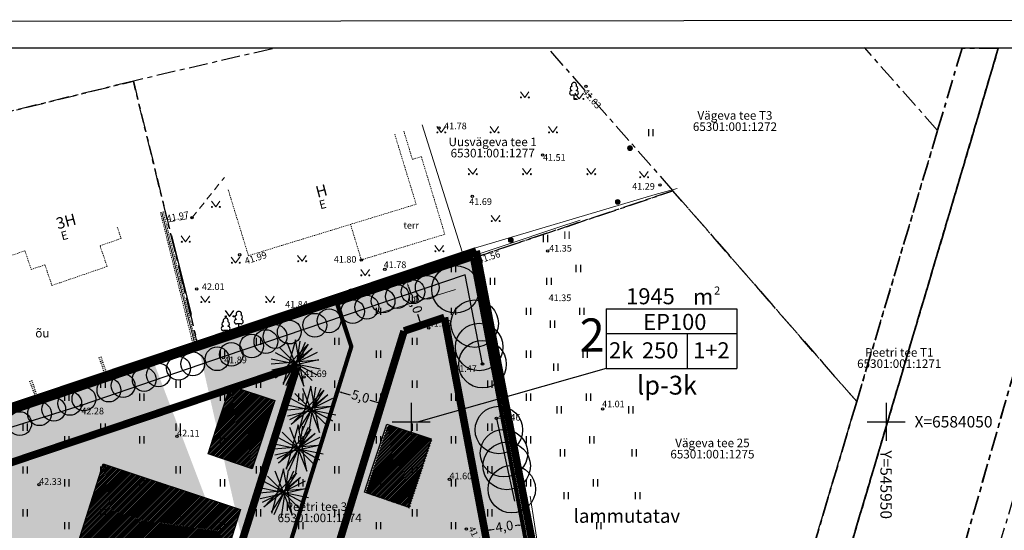
# Model space of a CAD drawing. Units: metres. Extents: x 545805 to 546101, y 6583944 to 6584092.
# Drawn here: x 545859 to 545962, y 6584039 to 6584092 of the extents above; entities that cross this region are included whole.
import ezdxf
from ezdxf.enums import TextEntityAlignment as Align

# ---------------------------------------------------------------- set-up
doc = ezdxf.new("R2010")
doc.units = ezdxf.units.M
doc.header["$MEASUREMENT"] = 0
doc.header["$PDMODE"] = 33
doc.header["$PDSIZE"] = 0.3
for name, pattern in [('( Border )', [1.75, 0.5, -0.25, 0.5, -0.25, 0, -0.25]), ('AIAVUND', [0.02001, 0.01, -1e-05, 0.01]), ('ASFBET', [2.5, 1.5, -1]), ('HOONEKP', [0.02001, 0.01, -1e-05, 0.01]), ('KATASTRIPIIR', [7, 4, -1, 1, -1]), ('MYYR', [0.02001, 0.01, -1e-05, 0.01]), ('MYYR1', [0.02001, 0.01, -1e-05, 0.01]), ('PIIRID', [7.5, 5, -1, 0.5, -1]), ('Punktiir', [1250, 800, -450])]:
    doc.linetypes.add(name, pattern=pattern)
for name, color, linetype in [('AED', 21, 'Continuous'), ('DP_hoonestusala', 250, 'Continuous'), ('DP_krunt_nr', 250, 'Continuous'), ('DP_plan_ala', 250, 'Continuous'), ('HALJASTUS', 92, 'Continuous'), ('HOONE', 7, 'Continuous'), ('k-as-pos-nr', 7, 'Continuous'), ('KORGUS-EH2000', 7, 'Continuous'), ('MPKAABEL', 1, 'Continuous'), ('PIIR', 240, 'Continuous'), ('PIIR_UUS', 1, 'Continuous'), ('PLANEERINGUALA PIIR', 1, 'PIIRID'), ('POST', 7, 'Continuous'), ('PUU', 72, 'Continuous'), ('TEE', 7, 'Continuous'), ('TEXT', 7, 'Continuous'), ('VORK', 7, 'Continuous'), ('VORMISTUS', 7, 'Continuous')]:
    doc.layers.add(name, color=color, linetype=linetype)
doc.layers.add('DP_haljastus_puu', color=7, linetype='EP_KBL', true_color=0xdf5a01)
doc.layers.add('dp_krundiSihtotstarve_elamumaa', color=7, linetype='Continuous', true_color=0xffffb3)
doc.layers.add('DP_hoonestus', color=7, linetype='Continuous', lineweight=0)
doc.layers.add('DP_krunt', color=1, linetype='Continuous', lineweight=80)
doc.layers.add('piir_Pen_No__24', color=7, linetype='Continuous', lineweight=25, true_color=0xcb00cc)
doc.styles.add('ESTS', font='romans.shx')
doc.styles.add('ITALIC', font='italic.shx')
doc.styles.add('romanc', font='romanc.shx')
doc.styles.add('SWISL', font='swissl.ttf')
doc.linetypes.add('EP_KBL', pattern='A,8,-2,[138,mkm,S=1,R=0,X=0,Y=0],1,[138,mkm,S=1,R=0,X=0,Y=0],4,[138,mkm,S=1,R=180,X=0,Y=0],1,[138,mkm,S=1,R=180,X=0,Y=0],-2', length=18)
doc.linetypes.add('HEKK', pattern='A,0,[133,mkm,S=0.6,R=0,X=0,Y=0],-2.3,[133,mkm,S=0.3,R=0,X=0.3,Y=0],-2.3', length=4.6)
doc.linetypes.add('LA_AED', pattern='A,2.5,[136,mkm,S=0.8,R=0,X=0,Y=0],2.5', length=5)
doc.linetypes.add('MP_KBL', pattern='A,8,-2,[138,mkm,S=1,R=0,X=0,Y=0],6,[138,mkm,S=1,R=180,X=0,Y=0],-2', length=18)
doc.linetypes.add('PUURIVI', pattern='A,0,[133,mkm,S=0.8,R=0,X=0,Y=0],-4', length=4)
doc.linetypes.add('RAKAED', pattern='A,4,[132,mkm,S=0.4,R=0,X=0,Y=0],4', length=8)
doc.linetypes.add('VO_AED', pattern='A,2.5,[135,mkm,S=0.6,R=0,X=0,Y=0],5,[135,mkm,S=0.6,R=180,X=0,Y=0],2.5', length=10)
doc.dimstyles.new('ISO-25', dxfattribs={"dimtxt": 1, "dimasz": 0.5, "dimexe": 0.5, "dimexo": 0.05, "dimgap": 0.05, "dimtad": 0, "dimtxsty": 'romanc', "dimcen": 0.5, "dimclrd": 256, "dimclre": 256, "dimclrt": 256, "dimadec": 0, "dimazin": 0, "dimtfac": 1, "dimtmove": 0, "dimatfit": 3, "dimfxl": 1, "dimlwd": -1, "dimlwe": -1, "dimarcsym": 0})
pattern_1 = [(45, (0, 0), (-0.0883883476483, 0.0883883476483), [])]
pattern_2 = [(45, (16.55128, -4.10743), (-0.0883883476483, 0.0883883476483), [])]

# ---------------------------------------------------------------- blocks, each defined once
blk = doc.blocks.new('HEIN')
at = {"color": 0, "linetype": 'Continuous'}
for p, q in [((-0.46, 0.76), (-0.46, -0.76)), ((0.46, 0.76), (0.46, -0.76))]:
    blk.add_line(p, q, dxfattribs=at)
blk = doc.blocks.new('VKORIS')
at = {"color": 0, "linetype": 'Continuous'}
for p, q in [((0, 4), (0, -4)), ((-4, 0), (4, 0))]:
    blk.add_line(p, q, dxfattribs=at)
blk = doc.blocks.new('MURU')
at = {"color": 0, "linetype": 'Continuous'}
for p, q in [((-0.93, 1.21), (0, 0)), ((0, 0), (0.89, 1.21))]:
    blk.add_line(p, q, dxfattribs=at)
for centre in [(-0.8, 0), (0.86, 0)]:
    blk.add_ellipse(centre, major_axis=(0.0778, 0.0778), ratio=1, start_param=5.497787, end_param=11.780972, dxfattribs=at)
blk = doc.blocks.new('HEIN_2')
at = {"color": 0, "linetype": 'Continuous'}
for p, q in [((-0.46, 0.76), (-0.46, -0.76)), ((0.46, 0.76), (0.46, -0.76))]:
    blk.add_line(p, q, dxfattribs=at)
blk = doc.blocks.new('MEPOST_2')
at = {"layer": 'POST', "color": 7, "linetype": 'Continuous', "lineweight": 0}
for radius in [0.005, 0.0045, 0.004, 0.0035, 0.003, 0.0025, 0.002, 0.0015, 0.001, 0.0005]:
    blk.add_circle((0, 0), radius, dxfattribs=at)
blk = doc.blocks.new('MURU_2')
at = {"layer": 'HALJASTUS', "linetype": 'Continuous', "lineweight": 0}
for p, q in [((-0.0093, 0.0121), (0, 0)), ((0, 0), (0.0089, 0.0121))]:
    blk.add_line(p, q, dxfattribs=at)
for centre in [(-0.008, 0), (0.0086, 0)]:
    blk.add_circle(centre, 0.0011, dxfattribs=at)
blk = doc.blocks.new('HEIN_3')
at = {"layer": 'HALJASTUS', "linetype": 'Continuous', "lineweight": 0}
for p, q in [((-0.0046, 0.0076), (-0.0046, -0.0076)), ((0.0046, 0.0076), (0.0046, -0.0076))]:
    blk.add_line(p, q, dxfattribs=at)
blk = doc.blocks.new('LEHTP1')
at = {"color": 0, "linetype": 'Continuous'}
for p, q in [((0.48, 0.95), (-0.48, 0.95)), ((0, 0), (0, 0.95)), ((0.76, 0), (0, 0))]:
    blk.add_line(p, q, dxfattribs=at)
for centre, radius, start, end in [((-0.34, 2.35), 0.465, 109.0217, 253.1415), ((0, 3.04), 0.554, 332.5799, 207.4201), ((0.34, 2.35), 0.465, 286.8508, 70.9859), ((-0.47, 1.42), 0.475, 90.0016, 269.3953), ((0.47, 1.42), 0.475, 270.6047, 89.9984)]:
    blk.add_arc(centre, radius, start, end, dxfattribs=at)
blk = doc.blocks.new('RING02')
at = {"color": 0, "linetype": 'Continuous', "lineweight": -3}
blk.add_circle((0, 0), 0.25, dxfattribs=at)
blk = doc.blocks.new('DP_plan_ala')
at = {"layer": 'PLANEERINGUALA PIIR', "color": 12, "ltscale": 0.7, "true_color": 0xc70000, "const_width": 0.8, "elevation": 0}
for points in [[(545906.85, 6584067.98), (545836.86, 6584044.52), (545862.08, 6584008.55), (545889.87, 6583999.98), (545934.48, 6584007.05)], [(545906.85, 6584067.98), (545915.03, 6584025.57), (545937.95, 6584018.79), (545934.48, 6584007.05)]]:
    blk.add_lwpolyline(points, dxfattribs=at)
blk = doc.blocks.new('HOONESTUSALA 1')
at = {"layer": 'DP_hoonestusala', "linetype": '( Border )', "ltscale": 2, "const_width": 0.8}
for points in [[(545888.01, 6584055.84), (545845.94, 6584041.69)], [(545875.12, 6584014.99), (545887.98, 6584055.75)], [(545861.86, 6584019.28), (545845.94, 6584041.69)], [(545875.12, 6584014.99), (545861.86, 6584019.28)]]:
    blk.add_lwpolyline(points, dxfattribs=at)
blk = doc.blocks.new('HOOESTUSALA2')
at = {"layer": 'DP_hoonestusala', "linetype": '( Border )', "ltscale": 2, "const_width": 0.8}
for points in [[(545903.51, 6584060.97), (545899.26, 6584059.55)], [(545912.55, 6584013.13), (545903.51, 6584060.97)], [(545884.63, 6584011.91), (545899.26, 6584059.55)], [(545912.85, 6584013.54), (545890.34, 6584010.02)], [(545890.7, 6584009.97), (545884.63, 6584011.91)]]:
    blk.add_lwpolyline(points, dxfattribs=at)
blk = doc.blocks.new('*D429')
at = {"ltscale": 0.1, "transparency": 16777216}
for p, q in [((545892.2, 6584053.07), (545892.37, 6584053.69)), ((545892.72, 6584053.07), (545893.59, 6584052.83)), ((545896.57, 6584052.01), (545895.7, 6584052.25)), ((545897.01, 6584051.73), (545897.19, 6584052.35))]:
    blk.add_line(p, q, dxfattribs=at)
at = {"lineweight": 35, "ltscale": 0.1, "transparency": 16777216}
for points in [[(545892.74, 6584053.15), (545892.69, 6584052.99), (545892.23, 6584053.21)], [(545896.59, 6584052.09), (545896.55, 6584051.93), (545897.05, 6584051.87)]]:
    blk.add_solid(points, dxfattribs=at)
at = {"layer": 'Defpoints', "color": 0, "lineweight": 35, "ltscale": 0.1, "transparency": 16777216}
for p in [(545892.18, 6584053.02), (545897, 6584051.69), (545897.05, 6584051.87)]:
    blk.add_point(p, dxfattribs=at)
at = {"lineweight": 25, "ltscale": 0.1, "transparency": 16777216, "insert": (545894.64, 6584052.54), "char_height": 1, "attachment_point": 5, "rotation": 344.5088, "style": 'romanc'}
blk.add_mtext('5,0', dxfattribs=at)
blk = doc.blocks.new('*D430')
at = {"ltscale": 0.1, "transparency": 16777216}
for p, q in [((545911.68, 6584040.01), (545911.89, 6584038.69)), ((545907.73, 6584039.39), (545907.94, 6584038.06)), ((545911.32, 6584039.11), (545910.94, 6584039.05)), ((545908.35, 6584038.64), (545908.73, 6584038.69))]:
    blk.add_line(p, q, dxfattribs=at)
at = {"lineweight": 35, "ltscale": 0.1, "transparency": 16777216}
for points in [[(545908.34, 6584038.72), (545908.37, 6584038.55), (545907.86, 6584038.56)], [(545911.3, 6584039.19), (545911.33, 6584039.02), (545911.81, 6584039.18)]]:
    blk.add_solid(points, dxfattribs=at)
at = {"layer": 'Defpoints', "color": 0, "lineweight": 35, "ltscale": 0.1, "transparency": 16777216}
for p in [(545911.67, 6584040.06), (545907.72, 6584039.44), (545907.86, 6584038.56)]:
    blk.add_point(p, dxfattribs=at)
at = {"lineweight": 25, "ltscale": 0.1, "transparency": 16777216, "insert": (545909.83, 6584038.87), "char_height": 1, "attachment_point": 5, "rotation": 9.0259, "style": 'romanc'}
blk.add_mtext('4,0', dxfattribs=at)
blk = doc.blocks.new('*D433')
at = {"ltscale": 0.1, "transparency": 16777216}
for p, q in [((545899.61, 6584064.7), (545900.03, 6584064.84)), ((545899.72, 6584064.21), (545900, 6584063.35)), ((545900.99, 6584060.42), (545900.7, 6584061.27)), ((545901.2, 6584059.96), (545901.62, 6584060.1))]:
    blk.add_line(p, q, dxfattribs=at)
at = {"lineweight": 35, "ltscale": 0.1, "transparency": 16777216}
for points in [[(545899.8, 6584064.24), (545899.64, 6584064.18), (545899.56, 6584064.68)], [(545901.07, 6584060.44), (545900.91, 6584060.39), (545901.15, 6584059.94)]]:
    blk.add_solid(points, dxfattribs=at)
at = {"layer": 'Defpoints', "color": 0, "lineweight": 35, "ltscale": 0.1, "transparency": 16777216}
for p in [(545899.56, 6584064.68), (545901.15, 6584059.94), (545901.15, 6584059.94)]:
    blk.add_point(p, dxfattribs=at)
at = {"lineweight": 25, "ltscale": 0.1, "transparency": 16777216, "insert": (545900.35, 6584062.31), "char_height": 1, "attachment_point": 5, "rotation": 288.5497, "style": 'romanc'}
blk.add_mtext('5,0', dxfattribs=at)
blk = doc.blocks.new('*D436')
at = {"ltscale": 0.1, "transparency": 16777216}
for p, q in [((545911.68, 6584040.01), (545911.89, 6584038.69)), ((545907.73, 6584039.39), (545907.94, 6584038.06)), ((545911.32, 6584039.11), (545910.94, 6584039.05)), ((545908.35, 6584038.64), (545908.73, 6584038.69))]:
    blk.add_line(p, q, dxfattribs=at)
at = {"lineweight": 35, "ltscale": 0.1, "transparency": 16777216}
for points in [[(545908.34, 6584038.72), (545908.37, 6584038.55), (545907.86, 6584038.56)], [(545911.3, 6584039.19), (545911.33, 6584039.02), (545911.81, 6584039.18)]]:
    blk.add_solid(points, dxfattribs=at)
at = {"layer": 'Defpoints', "color": 0, "lineweight": 35, "ltscale": 0.1, "transparency": 16777216}
for p in [(545911.67, 6584040.06), (545907.72, 6584039.44), (545907.86, 6584038.56)]:
    blk.add_point(p, dxfattribs=at)
at = {"lineweight": 25, "ltscale": 0.1, "transparency": 16777216, "insert": (545909.83, 6584038.87), "char_height": 1, "attachment_point": 5, "rotation": 9.0259, "style": 'romanc'}
blk.add_mtext('4,0', dxfattribs=at)
blk = doc.blocks.new('*D439')
at = {"ltscale": 0.1, "transparency": 16777216}
for p, q in [((545899.61, 6584064.7), (545900.03, 6584064.84)), ((545899.72, 6584064.21), (545900, 6584063.35)), ((545900.99, 6584060.42), (545900.7, 6584061.27)), ((545901.2, 6584059.96), (545901.62, 6584060.1))]:
    blk.add_line(p, q, dxfattribs=at)
at = {"lineweight": 35, "ltscale": 0.1, "transparency": 16777216}
for points in [[(545899.8, 6584064.24), (545899.64, 6584064.18), (545899.56, 6584064.68)], [(545901.07, 6584060.44), (545900.91, 6584060.39), (545901.15, 6584059.94)]]:
    blk.add_solid(points, dxfattribs=at)
at = {"layer": 'Defpoints', "color": 0, "lineweight": 35, "ltscale": 0.1, "transparency": 16777216}
for p in [(545899.56, 6584064.68), (545901.15, 6584059.94), (545901.15, 6584059.94)]:
    blk.add_point(p, dxfattribs=at)
at = {"lineweight": 25, "ltscale": 0.1, "transparency": 16777216, "insert": (545900.35, 6584062.31), "char_height": 1, "attachment_point": 5, "rotation": 288.5497, "style": 'romanc'}
blk.add_mtext('5,0', dxfattribs=at)
blk = doc.blocks.new('kr')
at = {"layer": 'TEXT'}
for p, q in [((545920.53, 6584061.87), (545934.29, 6584061.87)), ((545920.53, 6584061.87), (545920.53, 6584055.62)), ((545934.29, 6584061.87), (545934.29, 6584055.62)), ((545934.29, 6584059.25), (545920.53, 6584059.25)), ((545929.06, 6584059.25), (545929.06, 6584055.62)), ((545920.53, 6584055.62), (545934.29, 6584055.62))]:
    blk.add_line(p, q, dxfattribs=at)
at = {"layer": 'TEXT', "color": 7, "lineweight": 25, "ltscale": 0.5}
blk.add_line((545920.53, 6584055.62), (545900.77, 6584050), dxfattribs=at)
at = {"layer": 'DP_krunt_nr', "style": 'SWISL', "width": 0.99}
blk.add_text('2', height=3.5, dxfattribs=at).set_placement((545919.06, 6584059.12), align=Align.MIDDLE_CENTER)
at = {"layer": 'k-as-pos-nr', "style": 'SWISL', "width": 0.99}
blk.add_text('lp-3k', height=1.98, dxfattribs=at).set_placement((545926.94, 6584053.85), align=Align.MIDDLE_CENTER)
at = {"layer": 'TEXT', "lineweight": 25, "style": 'ESTS'}
for s, p in [('1945', (545925.2, 6584062.36)), ('m', (545930.74, 6584062.31))]:
    blk.add_text(s, height=1.69, dxfattribs=at).set_placement(p, align=Align.CENTER)
at = {"layer": 'TEXT', "style": 'ESTS'}
for s, p in [('EP100 ', (545928.02, 6584059.66)), ('2k', (545922.12, 6584056.67)), ('250', (545926.22, 6584056.67)), ('1+2', (545931.61, 6584056.67))]:
    blk.add_text(s, height=1.69, dxfattribs=at).set_placement(p, align=Align.CENTER)
at = {"layer": 'TEXT', "lineweight": 25, "insert": (545931.89, 6584064.23), "char_height": 0.859, "width": 1.7036, "attachment_point": 1}
blk.add_mtext('2', dxfattribs=at)
blk = doc.blocks.new('EL MAA')
at = {"layer": 'PIIR_UUS', "lineweight": 25, "ltscale": 0.1, "true_color": 0xffffb3}
h = blk.add_hatch(color=51, dxfattribs=at)
h.dxf.hatch_style = 1
h.paths.add_polyline_path([(545877.65, 6584057.69), (545873.16, 6584056.15), (545906.23, 6584067.35), (545913.62, 6584028.29), (545885.48, 6584023.26), (545872.94, 6584056.18)])
h.paths.add_polyline_path([(545914.42, 6584025.13), (545936.85, 6584018.48), (545933.68, 6584007.72), (545890.11, 6584000.94), (545862.33, 6584009.52), (545860.89, 6584011.76), (545885.48, 6584023.26), (545913.62, 6584028.29)])
edge = h.paths.add_edge_path()
edge.add_line((545877.65, 6584057.69), (545885.48, 6584023.26))
edge.add_line((545885.48, 6584023.26), (545860.89, 6584011.76))
edge.add_line((545860.89, 6584011.76), (545837.48, 6584044.67))
edge.add_line((545837.48, 6584044.67), (545872.94, 6584056.18))
h = blk.add_hatch(color=51, dxfattribs=at)
h.dxf.hatch_style = 1
h.paths.add_polyline_path([(545837.99, 6584044.04), (545872.92, 6584056.08), (545885.77, 6584022.74), (545861.18, 6584011.24)])
blk = doc.blocks.new('ist puu')
at = {"layer": 'PUU', "linetype": 'Continuous', "lineweight": 25}
for p, q in [((553441.57, 6583804.64), (553440.29, 6583799.94)), ((553441.33, 6583799.6), (553442.07, 6583804.51)), ((553442.47, 6583799.77), (553441.57, 6583804.64)), ((553439.48, 6583800.61), (553442.91, 6583804.21)), ((553443.35, 6583803.73), (553439.48, 6583800.61)), ((553443.35, 6583800.37), (553439.88, 6583803.87)), ((553442.91, 6583804.21), (553440.25, 6583800.07)), ((553440.59, 6583799.84), (553442.64, 6583804.41)), ((553440.66, 6583804.41), (553442.47, 6583799.77)), ((553441.6, 6583802.15), (553443.35, 6583803.73)), ((553439.01, 6583802.12), (553444.05, 6583802.56)), ((553439.04, 6583802.66), (553444.19, 6583801.62)), ((553444.05, 6583802.56), (553439.11, 6583801.48)), ((553443.85, 6583803.33), (553439.31, 6583801.08)), ((553439.45, 6583803.33), (553443.82, 6583800.98)), ((553443.82, 6583800.98), (553441.6, 6583802.15)), ((553444.19, 6583801.62), (553444.19, 6583801.62))]:
    blk.add_line(p, q, dxfattribs=at)

msp = doc.modelspace()

# ---------------------------------------------------------------- hatches: boundary and pattern name
at = {"layer": 'DP_krunt', "lineweight": 25, "true_color": 0xffd6ad}
h = msp.add_hatch(dxfattribs=at)
h.set_pattern_fill('ANSI31', color=41)
h.set_pattern_definition(pattern_1)
h.paths.add_polyline_path([(545885.649, 6584052.242), (545880.986, 6584053.779), (545879.489, 6584049.247), (545878.645, 6584046.628), (545883.281, 6584045.035)])
h = msp.add_hatch(dxfattribs=at)
h.set_pattern_fill('ANSI31', color=41)
h.set_pattern_definition(pattern_1)
h.paths.add_polyline_path([(545885.649, 6584052.242), (545880.986, 6584053.779), (545879.489, 6584049.247), (545878.645, 6584046.628), (545883.281, 6584045.035)])
h = msp.add_hatch(dxfattribs=at)
h.set_pattern_fill('ANSI31', color=41)
h.set_pattern_definition(pattern_2)
h.paths.add_polyline_path([(545902.2, 6584048.135), (545897.674, 6584049.627), (545897.503, 6584049.569), (545896.04, 6584045.14), (545895.196, 6584042.52), (545899.832, 6584040.928)])
h = msp.add_hatch(dxfattribs=at)
h.set_pattern_fill('ANSI31', color=41)
h.set_pattern_definition(pattern_2)
h.paths.add_polyline_path([(545902.2, 6584048.135), (545897.674, 6584049.627), (545897.503, 6584049.569), (545896.04, 6584045.14), (545895.196, 6584042.52), (545899.832, 6584040.928)])
at = {"layer": 'DP_krunt', "lineweight": 25}
h = msp.add_hatch(dxfattribs=at)
h.set_pattern_fill('ANSI31', color=21)
h.set_pattern_definition(pattern_1)
h.paths.add_polyline_path([(545867.567, 6584045.588), (545864.959, 6584037.276), (545871.193, 6584035.319), (545869.237, 6584029.085), (545877.47, 6584026.224), (545882.039, 6584040.783)])
h = msp.add_hatch(dxfattribs=at)
h.set_pattern_fill('ANSI31', color=21)
h.set_pattern_definition(pattern_1)
h.paths.add_polyline_path([(545867.567, 6584045.588), (545864.959, 6584037.276), (545871.193, 6584035.319), (545869.237, 6584029.085), (545877.47, 6584026.224), (545882.039, 6584040.783)])

# ---------------------------------------------------------------- linework, layer by layer
at = {"layer": 'AED', "linetype": 'AIAVUND', "lineweight": 0, "ltscale": 0.5}
for p, q in [((545873.616, 6584072.003), (545877.028, 6584058.221)), ((545873.91, 6584072.102), (545877.328, 6584058.297))]:
    msp.add_line(p, q, dxfattribs=at)
at = {"layer": 'AED', "linetype": 'RAKAED', "lineweight": 0, "ltscale": 0.5}
msp.add_line((545873.757, 6584072.05), (545877.18, 6584058.26), dxfattribs=at)
at = {"layer": 'AED', "linetype": 'LA_AED', "lineweight": 13, "ltscale": 0.5, "flags": 128}
msp.add_lwpolyline([(545877.675, 6584057.761), (545915.355, 6584070.41), (545917.807, 6584071.209)], dxfattribs=at)
at = {"layer": 'AED', "linetype": 'VO_AED', "ltscale": 0.5, "flags": 128}
msp.add_lwpolyline([(545837.26, 6584044.202), (545865.159, 6584053.412), (545906.39, 6584067.18)], dxfattribs=at)
at = {"layer": 'AED', "linetype": 'MYYR', "ltscale": 0.5}
for points in [[(545859.835, 6584054.301), (545860.643, 6584052.13), (545868.044, 6584054.838), (545867.333, 6584056.912)], [(545860.022, 6584054.371), (545860.761, 6584052.386), (545867.791, 6584054.959), (545867.144, 6584056.847)]]:
    msp.add_lwpolyline(points, dxfattribs=at)
at = {"layer": 'AED', "linetype": 'MYYR1', "ltscale": 0.5}
for points in [[(545867.724, 6584054.721), (545867.648, 6584054.906)], [(545864.984, 6584053.718), (545864.918, 6584053.907)], [(545860.343, 6584052.935), (545860.529, 6584053.011)], [(545862.218, 6584052.706), (545862.128, 6584052.886)]]:
    msp.add_lwpolyline(points, dxfattribs=at)
at = {"layer": 'DP_haljastus_puu', "color": 85, "linetype": 'Continuous', "lineweight": 30, "ltscale": 2, "transparency": 33554687}
for centre, radius in [((545904.665, 6584063.93), 2.5), ((545900.203, 6584063.675), 1.25), ((545901.698, 6584064.141), 1.25), ((545897.054, 6584062.702), 1.25), ((545898.548, 6584063.168), 1.25), ((545893.846, 6584061.586), 1.25), ((545895.341, 6584062.052), 1.25), ((545906.694, 6584060.32), 2.5), ((545891.36, 6584060.621), 1.25), ((545887.176, 6584059.439), 1.25), ((545889.866, 6584060.155), 1.25), ((545884.713, 6584058.437), 1.25), ((545885.682, 6584058.974), 1.25), ((545907.168, 6584057.865), 2.5), ((545883.219, 6584057.972), 1.25), ((545907.516, 6584056.064), 2.5), ((545879.582, 6584056.627), 1.25), ((545881.077, 6584057.092), 1.25), ((545875.516, 6584055.625), 1.25), ((545877.011, 6584056.091), 1.25), ((545871.908, 6584054.452), 1.25), ((545873.403, 6584054.918), 1.25), ((545868.186, 6584053.336), 1.25), ((545869.68, 6584053.802), 1.25), ((545865.557, 6584052.399), 1.25), ((545862.384, 6584051.308), 1.25), ((545864.062, 6584051.934), 1.25), ((545860.89, 6584050.843), 1.25), ((545909.242, 6584049.14), 2.5), ((545858.797, 6584049.808), 1.25), ((545909.773, 6584046.698), 2.5), ((545910.065, 6584045.356), 2.5), ((545910.597, 6584042.913), 2.5)]:
    msp.add_circle(centre, radius, dxfattribs=at)
at = {"layer": 'DP_krunt', "color": 1, "lineweight": 80, "ltscale": 0.5, "flags": 128}
msp.add_lwpolyline([(545892.221, 6584062.449), (545906.39, 6584067.178), (545914.385, 6584025.248), (545936.9, 6584018.539), (545933.665, 6584007.695), (545890.19, 6584000.82), (545877.214, 6584004.872), (545893.712, 6584057.932), (545892.221, 6584062.449)], close=True, dxfattribs=at)
at = {"layer": 'DP_krunt', "color": 1, "lineweight": 80, "flags": 128}
msp.add_lwpolyline([(545892.206, 6584062.494), (545877.65, 6584057.69), (545837.81, 6584044.16), (545862.33, 6584009.52), (545877.214, 6584004.872), (545893.712, 6584057.932), (545892.205, 6584062.496)], close=True, dxfattribs=at)
at = {"layer": 'HALJASTUS', "linetype": 'HEKK', "lineweight": 13, "ltscale": 0.5}
msp.add_line((545904.665, 6584063.93), (545896.192, 6584061.296), dxfattribs=at)
at = {"layer": 'HALJASTUS', "linetype": 'HEKK', "ltscale": 0.5}
msp.add_lwpolyline([(545874.768, 6584069.61), (545876.833, 6584061.29)], dxfattribs=at)
at = {"layer": 'HOONE', "linetype": 'HOONEKP', "lineweight": 0, "ltscale": 0.5}
for points in [[(545880.751, 6584074.397), (545882.875, 6584067.47), (545900.53, 6584072.88), (545898.266, 6584080.276)], [(545893.622, 6584070.763), (545894.765, 6584067.03), (545903.55, 6584069.72), (545901.073, 6584077.89), (545900.133, 6584077.605), (545899.226, 6584080.598)], [(545839.688, 6584066.579), (545841.297, 6584061.846), (545859.346, 6584067.983), (545860.013, 6584066.02), (545861.442, 6584066.512), (545862.19, 6584064.337), (545868.001, 6584066.337), (545867.252, 6584068.512), (545869.479, 6584069.279), (545869.067, 6584070.476)]]:
    msp.add_lwpolyline(points, dxfattribs=at)
at = {"layer": 'MPKAABEL', "linetype": 'MP_KBL', "lineweight": 0, "ltscale": 0.5}
msp.add_lwpolyline([(545928.003, 6584074.52), (545925.7, 6584073.913), (545905.366, 6584067.875), (545901.159, 6584081.247)], dxfattribs=at)
at = {"layer": 'PIIR', "color": 240, "linetype": 'KATASTRIPIIR', "ltscale": 0.5}
for p, q in [((545885.394, 6584089.234), (545870.76, 6584085.84)), ((545914.668, 6584088.991), (545927.57, 6584074.29)), ((545955.42, 6584080.64), (545947.724, 6584089.356)), ((545835.66, 6584077.18), (545870.76, 6584085.84)), ((545870.76, 6584085.84), (545877.65, 6584057.69)), ((545946.91, 6584052.12), (545955.42, 6584080.64)), ((545906.39, 6584067.18), (545927.57, 6584074.29)), ((545927.57, 6584074.29), (545946.91, 6584052.12)), ((545877.65, 6584057.69), (545906.39, 6584067.18))]:
    msp.add_line(p, q, dxfattribs=at)
at = {"layer": 'PIIR', "color": 73, "linetype": 'KATASTRIPIIR', "ltscale": 0.5}
for p, q in [((545961.816, 6584089.292), (545937.8, 6584008.33)), ((545943.76, 6583986.4), (545973.213, 6584089.292))]:
    msp.add_line(p, q, dxfattribs=at)
at = {"layer": 'PIIR', "color": 73, "linetype": 'KATASTRIPIIR', "lineweight": 35, "ltscale": 0.5}
for points in [[(545930.61, 6583989.2), (545943.76, 6583986.4), (545973.213, 6584089.292)], [(545961.816, 6584089.292), (545937.8, 6584008.33), (545930.61, 6583989.2)]]:
    msp.add_lwpolyline(points, dxfattribs=at)
at = {"layer": 'PIIR', "color": 240, "linetype": 'KATASTRIPIIR', "lineweight": 35, "ltscale": 0.5}
msp.add_lwpolyline([(545958.001, 6584089.292), (545955.42, 6584080.64), (545946.91, 6584052.12), (545936.9, 6584018.54), (545933.7, 6584007.7), (545937.8, 6584008.33), (545961.816, 6584089.292), (545958.001, 6584089.292)], dxfattribs=at)
at = {"layer": 'PIIR', "color": 240, "linetype": 'KATASTRIPIIR', "ltscale": 0.5}
for points in [[(545973.213, 6584089.292), (545943.76, 6583986.4), (545946.68, 6583985.69), (545952.94, 6584006.75), (545963.34, 6584041.74), (545970.79, 6584066.79), (545977.478, 6584089.292), (545977.478, 6584089.292), (545973.213, 6584089.292)], [(545823.98, 6584063.54), (545837.81, 6584044.16), (545877.65, 6584057.69), (545870.76, 6584085.84), (545835.66, 6584077.18), (545817.51, 6584072.73), (545823.98, 6584063.54)], [(545906.39, 6584067.18), (545914.38, 6584025.25), (545936.9, 6584018.54), (545946.91, 6584052.12), (545927.57, 6584074.29), (545906.39, 6584067.18)], [(545849.3, 6584027.89), (545862.33, 6584009.52), (545890.19, 6584000.82), (545933.7, 6584007.7), (545936.9, 6584018.54), (545914.38, 6584025.25), (545906.39, 6584067.18), (545877.65, 6584057.69), (545837.81, 6584044.16), (545849.3, 6584027.89)]]:
    msp.add_lwpolyline(points, dxfattribs=at)
at = {"layer": 'piir_Pen_No__24', "color": 25, "linetype": 'Punktiir', "lineweight": 30}
for points in [[(545880.986, 6584053.779), (545885.649, 6584052.242), (545883.281, 6584045.035), (545878.645, 6584046.628), (545879.489, 6584049.247), (545879.489, 6584049.247), (545880.986, 6584053.779)], [(545880.986, 6584053.779), (545885.649, 6584052.242), (545883.281, 6584045.035), (545878.645, 6584046.628), (545879.489, 6584049.247), (545879.489, 6584049.247), (545880.986, 6584053.779)], [(545897.436, 6584049.745), (545902.099, 6584048.207), (545899.731, 6584041.001), (545895.096, 6584042.593), (545895.939, 6584045.213), (545895.939, 6584045.213), (545897.436, 6584049.745)], [(545897.436, 6584049.745), (545902.099, 6584048.207), (545899.731, 6584041.001), (545895.096, 6584042.593), (545895.939, 6584045.213), (545895.939, 6584045.213), (545897.436, 6584049.745)], [(545867.567, 6584045.588), (545882.039, 6584040.783), (545877.47, 6584026.224), (545869.237, 6584029.085), (545871.193, 6584035.319), (545864.959, 6584037.276), (545867.567, 6584045.588)], [(545867.567, 6584045.588), (545882.039, 6584040.783), (545877.47, 6584026.224), (545869.237, 6584029.085), (545871.193, 6584035.319), (545864.959, 6584037.276), (545867.567, 6584045.588)]]:
    msp.add_lwpolyline(points, dxfattribs=at)
at = {"layer": 'PUU', "linetype": 'PUURIVI', "lineweight": 13, "ltscale": 0.5}
msp.add_line((545915.836, 6584020.879), (545912.529, 6584042.176), dxfattribs=at)
at = {"layer": 'PUU', "linetype": 'PUURIVI', "ltscale": 0.5}
for points in [[(545905.704, 6584065.444), (545880.32, 6584056.876), (545865.283, 6584051.723), (545839.168, 6584043.589)], [(545907.516, 6584056.064), (545905.704, 6584065.444)], [(545908.978, 6584050.353), (545910.869, 6584041.661)]]:
    msp.add_lwpolyline(points, dxfattribs=at)
at = {"layer": 'TEE', "color": 7, "linetype": 'ASFBET', "lineweight": 0, "ltscale": 0.5}
msp.add_lwpolyline([(545874.395, 6584070.987), (545876.946, 6584071.47), (545880.348, 6584075.709)], dxfattribs=at)
at = {"layer": 'VORMISTUS', "linetype": 'Continuous', "ltscale": 0.5}
for p, q in [((546100.994, 6584092.292), (545810.097, 6584092.084)), ((546097.994, 6584089.292), (545815.318, 6584089.292))]:
    msp.add_line(p, q, dxfattribs=at)

# ---------------------------------------------------------------- block references
at = {"layer": 'DP_hoonestus', "color": 7}
for name in ['HOOESTUSALA2', 'HOONESTUSALA 1']:
    msp.add_blockref(name, (0, 0), dxfattribs=at)
at = {"layer": 'dp_krundiSihtotstarve_elamumaa', "color": 51, "lineweight": 25, "true_color": 0xffffb3}
msp.add_blockref('EL MAA', (0, 0), dxfattribs=at)
at = {"layer": 'DP_plan_ala', "color": 12, "true_color": 0xc70000}
msp.add_blockref('DP_plan_ala', (0, 0), dxfattribs=at)
at = {"layer": 'HALJASTUS', "linetype": 'Continuous', "lineweight": 0, "xscale": 50, "yscale": 50, "zscale": 100}
for name, p in [('MURU_2', (545911.965, 6584084.112)), ('MURU_2', (545917.705, 6584083.958)), ('MURU_2', (545903.171, 6584080.439)), ('MURU_2', (545908.772, 6584080.439)), ('MURU_2', (545914.928, 6584080.439)), ('MURU_2', (545906.487, 6584076.047)), ('MURU_2', (545912.184, 6584076.047)), ('MURU_2', (545912.184, 6584076.047)), ('MURU_2', (545918.96, 6584076.047)), ('MURU_2', (545924.522, 6584075.723)), ('MURU_2', (545879.435, 6584072.605)), ('MURU_2', (545908.89, 6584071.104)), ('HEIN_3', (545916.419, 6584069.639)), ('MURU_2', (545876.266, 6584068.938)), ('MURU_2', (545902.965, 6584067.941)), ('MURU_2', (545881.531, 6584066.723)), ('MURU_2', (545888.521, 6584066.887)), ('MURU_2', (545895.162, 6584065.402)), ('MURU_2', (545878.318, 6584062.592)), ('MURU_2', (545885.146, 6584062.592))]:
    msp.add_blockref(name, p, dxfattribs=at)
at = {"layer": 'HALJASTUS', "linetype": 'Continuous', "ltscale": 0.005, "xscale": 0.5, "yscale": 0.5, "zscale": 0.5}
msp.add_blockref('HEIN_2', (545925.228, 6584080.411), dxfattribs=at)
at = {"layer": 'HALJASTUS', "xscale": 0.5, "yscale": 0.5}
for name, p, zscale in [('HEIN', (545914.142, 6584069.278), 0.45), ('HEIN', (545904.448, 6584066.121), 0.45), ('HEIN', (545917.587, 6584066.121), 0.45), ('HEIN', (545908.539, 6584064.769), 0.45), ('HEIN', (545914.501, 6584064.77), 0.45), ('HEIN', (545900.356, 6584062.964), 0.45), ('MURU', (545880.891, 6584061.091), 0.5), ('HEIN', (545896.552, 6584061.613), 0.45), ('HEIN', (545904.448, 6584061.613), 0.45), ('HEIN', (545912.347, 6584061.613), 0.45), ('HEIN', (545917.946, 6584061.613), 0.45), ('HEIN', (545914.86, 6584060.262), 0.45), ('HEIN', (545883.918, 6584058.457), 0.45), ('HEIN', (545892.173, 6584058.457), 0.45), ('HEIN', (545900.356, 6584058.457), 0.45), ('HEIN', (545908.256, 6584058.457), 0.45), ('HEIN', (545880.113, 6584057.105), 0.45), ('HEIN', (545888.368, 6584057.105), 0.45), ('HEIN', (545896.552, 6584057.105), 0.45), ('HEIN', (545904.448, 6584057.105), 0.45), ('HEIN', (545912.347, 6584057.106), 0.45), ('HEIN', (545918.305, 6584057.106), 0.45), ('HEIN', (545915.219, 6584055.754), 0.45), ('HEIN', (545867.548, 6584053.949), 0.45), ('HEIN', (545875.447, 6584053.949), 0.45), ('HEIN', (545883.918, 6584053.949), 0.45), ('HEIN', (545892.173, 6584053.949), 0.45), ('HEIN', (545900.356, 6584053.949), 0.45), ('HEIN', (545908.256, 6584053.949), 0.45), ('HEIN', (545863.743, 6584052.597), 0.45), ('HEIN', (545871.64, 6584052.597), 0.45), ('HEIN', (545880.113, 6584052.598), 0.45), ('HEIN', (545888.368, 6584052.598), 0.45), ('HEIN', (545896.552, 6584052.598), 0.45), ('HEIN', (545904.448, 6584052.598), 0.45), ('HEIN', (545912.347, 6584052.598), 0.45), ('HEIN', (545918.664, 6584052.598), 0.45), ('HEIN', (545915.577, 6584051.247), 0.45), ('HEIN', (545923.115, 6584051.247), 0.45), ('HEIN', (545859.365, 6584049.441), 0.45), ('HEIN', (545867.548, 6584049.441), 0.45), ('HEIN', (545875.447, 6584049.441), 0.45), ('HEIN', (545883.918, 6584049.441), 0.45), ('HEIN', (545892.173, 6584049.441), 0.45), ('HEIN', (545900.356, 6584049.441), 0.45), ('HEIN', (545908.256, 6584049.442), 0.45), ('HEIN', (545863.743, 6584048.09), 0.45), ('HEIN', (545871.64, 6584048.09), 0.45), ('HEIN', (545880.113, 6584048.09), 0.45), ('HEIN', (545888.368, 6584048.09), 0.45), ('HEIN', (545896.552, 6584048.09), 0.45), ('HEIN', (545904.448, 6584048.09), 0.45), ('HEIN', (545912.347, 6584048.09), 0.45), ('HEIN', (545919.023, 6584048.09), 0.45), ('HEIN', (545915.936, 6584046.739), 0.45), ('HEIN', (545923.474, 6584046.739), 0.45), ('HEIN', (545859.365, 6584044.933), 0.45), ('HEIN', (545867.548, 6584044.933), 0.45), ('HEIN', (545875.447, 6584044.934), 0.45), ('HEIN', (545883.918, 6584044.934), 0.45), ('HEIN', (545892.173, 6584044.934), 0.45), ('HEIN', (545900.356, 6584044.934), 0.45), ('HEIN', (545908.256, 6584044.934), 0.45), ('HEIN', (545863.743, 6584043.582), 0.45), ('HEIN', (545871.64, 6584043.582), 0.45), ('HEIN', (545880.113, 6584043.582), 0.45), ('HEIN', (545888.368, 6584043.582), 0.45), ('HEIN', (545896.552, 6584043.582), 0.45), ('HEIN', (545904.448, 6584043.582), 0.45), ('HEIN', (545912.347, 6584043.583), 0.45), ('HEIN', (545919.382, 6584043.583), 0.45), ('HEIN', (545916.295, 6584042.231), 0.45), ('HEIN', (545923.833, 6584042.231), 0.45), ('HEIN', (545859.365, 6584040.426), 0.45), ('HEIN', (545867.548, 6584040.426), 0.45), ('HEIN', (545875.447, 6584040.426), 0.45), ('HEIN', (545883.918, 6584040.426), 0.45), ('HEIN', (545892.173, 6584040.426), 0.45), ('HEIN', (545900.356, 6584040.426), 0.45), ('HEIN', (545908.256, 6584040.426), 0.45), ('HEIN', (545863.743, 6584039.074), 0.45), ('HEIN', (545871.64, 6584039.074), 0.45), ('HEIN', (545880.113, 6584039.075), 0.45), ('HEIN', (545888.368, 6584039.075), 0.45), ('HEIN', (545896.552, 6584039.075), 0.45), ('HEIN', (545904.448, 6584039.075), 0.45), ('HEIN', (545912.347, 6584039.075), 0.45), ('HEIN', (545919.741, 6584039.075), 0.45)]:
    msp.add_blockref(name, p, dxfattribs=dict(at, zscale=zscale))
at = {"layer": 'KORGUS-EH2000', "linetype": 'Continuous', "xscale": 0.5, "yscale": 0.5, "zscale": 0.5}
for p in [(545918.402, 6584085.275), (545902.924, 6584080.893), (545913.847, 6584078.05), (545926.195, 6584074.91), (545906.44, 6584073.7), (545876.946, 6584071.47), (545914.385, 6584067.97), (545881.962, 6584067.56), (545894.756, 6584067.021), (545906.323, 6584067.37), (545897.234, 6584066.04), (545877.432, 6584063.97), (545888.153, 6584061.67), (545901.849, 6584059.871), (545880.225, 6584056.746), (545907.516, 6584056.064), (545888.732, 6584054.721), (545865.283, 6584051.723), (545920.162, 6584051.348), (545908.978, 6584050.353), (545875.355, 6584048.463), (545904.042, 6584043.96), (545860.837, 6584043.377), (545905.82, 6584038.713)]:
    msp.add_blockref('RING02', p, dxfattribs=at)
at = {"layer": 'POST', "color": 7, "linetype": 'Continuous', "lineweight": 0, "xscale": 50, "yscale": 50, "zscale": 100}
for p in [(545923.04, 6584078.78), (545921.75, 6584073.13), (545910.5, 6584069.11), (545893.69, 6584063.73)]:
    msp.add_blockref('MEPOST_2', p, dxfattribs=at)
at = {"layer": 'PUU', "xscale": 0.5, "yscale": 0.5, "zscale": 0.5}
for p in [(545917.15, 6584083.89), (545881.86, 6584059.82), (545880.48, 6584059.11)]:
    msp.add_blockref('LEHTP1', p, dxfattribs=at)
at = {"layer": 'PUU', "linetype": 'Continuous', "lineweight": 25}
for p in [(-7553.755, 253.962), (-7552.109, 249.119), (-7553.453, 245.025), (-7554.99, 240.418)]:
    msp.add_blockref('ist puu', p, dxfattribs=at)
at = {"layer": 'TEXT', "color": 7, "lineweight": 35}
msp.add_blockref('kr', (0, 0), dxfattribs=at)
at = {"layer": 'VORK', "ltscale": 0.1, "xscale": 0.5, "yscale": 0.5, "zscale": 0.5}
for p in [(545900, 6584050), (545950, 6584050)]:
    msp.add_blockref('VKORIS', p, dxfattribs=at)

# ---------------------------------------------------------------- texts
at = {"layer": 'HALJASTUS', "style": 'romanc'}
msp.add_text('õu', height=0.9, rotation=359.53479, dxfattribs=at).set_placement((545860.44, 6584058.876))
at = {"layer": 'HOONE', "linetype": 'HOONEKP', "lineweight": 0, "ltscale": 0.5, "style": 'romanc'}
for s, height, p in [('H', 1.2, (545889.985, 6584074.134)), ('E', 0.9, (545890.343, 6584072.781)), ('3H', 1.2, (545862.662, 6584070.819)), ('E', 0.9, (545863.156, 6584069.51))]:
    msp.add_text(s, height=height, rotation=14.8052, dxfattribs=at).set_placement(p, align=Align.MIDDLE_LEFT)
msp.add_text('terr', height=0.7, dxfattribs=at).set_placement((545900.012, 6584070.663), align=Align.MIDDLE_CENTER)
at = {"layer": 'KORGUS-EH2000', "linetype": 'Continuous', "style": 'ITALIC'}
msp.add_text(' 41.03 ', height=0.7, rotation=310.46106, dxfattribs=at).set_placement((545918.402, 6584085.275), align=Align.TOP_LEFT)
for s, p in [('41.78', (545903.47, 6584080.77)), ('41.51', (545913.884, 6584077.449)), ('41.29', (545923.27, 6584074.415)), ('41.69', (545906.121, 6584072.804)), ('41.35', (545914.533, 6584067.901)), ('41.80', (545891.86, 6584066.738)), ('41.78', (545897.113, 6584066.164)), ('42.01', (545877.98, 6584063.86)), ('41.84', (545886.74, 6584061.998))]:
    msp.add_text(s, height=0.7, dxfattribs=at).set_placement(p)
for s, rotation, p in [('41.97', 10.4415, (545874.319, 6584071.034)), ('41.99', 17.57858, (545882.61, 6584066.543)), ('41.56', 17.26232, (545907.177, 6584066.645)), ('41.59', 359.53479, (545901.849, 6584060.011)), ('41.69', 359.53479, (545888.732, 6584054.721)), ('42.11', 359.53479, (545875.355, 6584048.463)), ('42.33', 359.53479, (545860.837, 6584043.377)), ('41.60', 359.53479, (545904.042, 6584043.96))]:
    msp.add_text(s, height=0.7, rotation=rotation, dxfattribs=at).set_placement(p)
at = {"layer": 'KORGUS-EH2000', "linetype": 'Continuous', "ltscale": 0.5, "style": 'ITALIC'}
for s, p in [('41.35', (545914.48, 6584063.04)), ('41.01', (545920.1, 6584051.87))]:
    msp.add_text(s, height=0.7, dxfattribs=at).set_placement(p, align=Align.MIDDLE_LEFT)
for s, p in [('41.89', (545880.32, 6584055.942)), ('41.47', (545904.535, 6584055.03)), ('42.28', (545865.283, 6584050.568)), ('41.46', (545909.12, 6584049.905))]:
    msp.add_text(s, height=0.7, dxfattribs=at).set_placement(p, align=Align.BOTTOM_LEFT)
msp.add_text('41.76', height=0.7, rotation=294.00481, dxfattribs=at).set_placement((545905.82, 6584038.713), align=Align.BOTTOM_LEFT)
at = {"layer": 'PIIR', "color": 240, "linetype": 'KATASTRIPIIR', "style": 'romanc'}
for s, p in [('Vägeva tee T3', (545934.092, 6584081.493)), ('Uusvägeva tee 1', (545908.59, 6584078.71)), ('Peetri tee T1', (545951.385, 6584056.565)), ('Vägeva tee 25', (545931.721, 6584047.045)), ('Peetri tee 3a', (545890.373, 6584040.342))]:
    msp.add_text(s, height=0.9, dxfattribs=at).set_placement(p, align=Align.BOTTOM_CENTER)
for s, p in [('65301:001:1272', (545934.092, 6584081.493)), ('65301:001:1277', (545908.59, 6584078.71)), ('65301:001:1271', (545951.385, 6584056.565)), ('65301:001:1275', (545931.721, 6584047.045)), ('65301:001:1274', (545890.373, 6584040.342))]:
    msp.add_text(s, height=0.9, dxfattribs=at).set_placement(p, align=Align.TOP_CENTER)
at = {"layer": 'TEXT', "color": 0, "style": 'ESTS'}
msp.add_text('lammutatav', height=1.44, dxfattribs=at).set_placement((545917.109, 6584039.376))
at = {"layer": 'VORK', "ltscale": 0.1, "style": 'romanc'}
msp.add_text('X=6584050', height=1.2, dxfattribs=at).set_placement((545953, 6584050), align=Align.MIDDLE_LEFT)
msp.add_text('Y=545950', height=1.2, rotation=270, dxfattribs=at).set_placement((545950, 6584047), align=Align.MIDDLE_LEFT)

# ---------------------------------------------------------------- dimensions: what is measured, and where the dimension line sits
at = {"color": 7, "lineweight": 25, "ltscale": 0.1}
for p1, p2, distance, picture, middle in [((545899.558, 6584064.683), (545901.148, 6584059.943), 0, '*D433', (545900.353, 6584062.313)), ((545899.558, 6584064.683), (545901.148, 6584059.943), 0, '*D439', (545900.353, 6584062.313)), ((545892.183, 6584053.021), (545897.001, 6584051.685), 0.194, '*D429', (545894.644, 6584052.54)), ((545911.669, 6584040.063), (545907.719, 6584039.436), 0.89, '*D430', (545909.834, 6584038.871)), ((545911.669, 6584040.063), (545907.719, 6584039.436), 0.89, '*D436', (545909.834, 6584038.871))]:
    dim = msp.add_aligned_dim(p1=p1, p2=p2, distance=distance, dimstyle='ISO-25', override={"dimdec": 1, "dimzin": 0}, dxfattribs=at)
    dim.commit()
    dim.dimension.update_dxf_attribs({"geometry": picture, "text_midpoint": middle})

doc.saveas('drawing.dxf')
